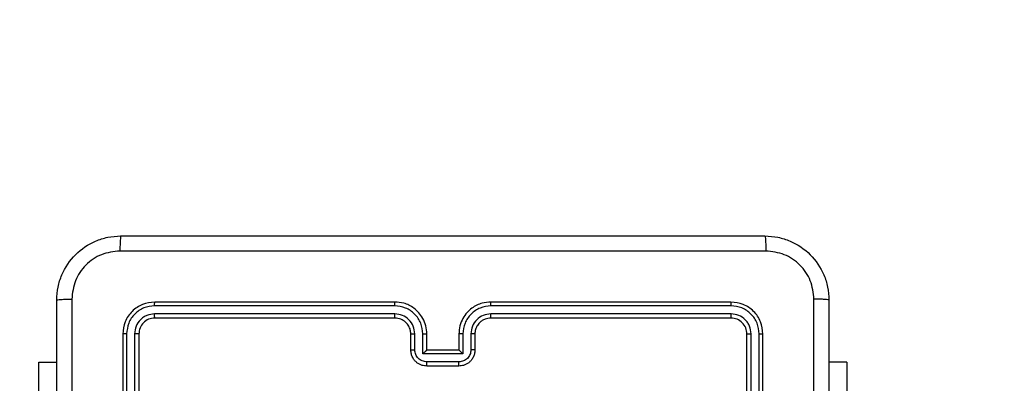
# Model space of a CAD drawing. Units: millimetres. Extents: x 2185 to 5032, y 505 to 1577.
# Drawn here: x 3161 to 3173, y 1079 to 1084 of the extents above; entities that cross this region are included whole.
import ezdxf

# ---------------------------------------------------------------- set-up
doc = ezdxf.new("R2010")
doc.units = ezdxf.units.MM
doc.header["$PDSIZE"] = -1
doc.layers.add('VP-DIM', color=7, linetype='Continuous')
doc.layers.add('VP-EQ', color=192, linetype='Continuous')
doc.dimstyles.get("Standard").update_dxf_attribs({"dimtxt": 14, "dimasz": 20, "dimexe": 20, "dimexo": 50, "dimgap": 20, "dimtad": 0, "dimdec": 0, "dimzin": 0, "dimdsep": 46, "dimtxsty": 'Standard', "dimcen": -0.09, "dimadec": 0, "dimazin": 0, "dimtfac": 1, "dimtdec": 4, "dimtofl": 0, "dimtmove": 0, "dimatfit": 3, "dimfxl": 70, "dimfxlon": 1, "dimtolj": 1, "dimtzin": 0, "dimarcsym": 0})

# ---------------------------------------------------------------- blocks, each defined once
blk = doc.blocks.new('*D54')
at = {"layer": 'Defpoints', "color": 0}
for p in [(3342.947, 1470.83), (2672.797, 1149.005), (3342.947, 1076.655)]:
    blk.add_point(p, dxfattribs=at)
at = {"layer": 'VP-DIM', "color": 0, "lineweight": -2}
for p, q in [((2672.797, 1400.83), (2672.797, 1490.83)), ((3342.947, 1400.83), (3342.947, 1490.83)), ((2692.797, 1470.83), (2975.228, 1470.83)), ((3322.947, 1470.83), (3052.561, 1470.83))]:
    blk.add_line(p, q, dxfattribs=at)
at = {"layer": 'VP-DIM', "color": 0}
for points in [[(2692.797, 1474.163), (2692.797, 1467.496), (2672.797, 1470.83)], [(3322.947, 1467.496), (3322.947, 1474.163), (3342.947, 1470.83)]]:
    blk.add_solid(points, dxfattribs=at)
at = {"layer": 'VP-DIM', "color": 0, "insert": (3013.895, 1470.83), "char_height": 14, "attachment_point": 5}
blk.add_mtext('\\A1;675', dxfattribs=at)
blk = doc.blocks.new('*D55')
at = {"layer": 'Defpoints', "color": 0}
for p in [(2977.756, 1232.142), (2945.097, 657.205), (3570.121, 657.205)]:
    blk.add_point(p, dxfattribs=at)
at = {"layer": 'VP-DIM', "color": 0, "lineweight": -2}
for p, q in [((3500.121, 1232.142), (3590.121, 1232.142)), ((3570.121, 1212.142), (3570.121, 982.173)), ((3570.121, 677.205), (3570.121, 907.173)), ((3500.121, 657.205), (3590.121, 657.205))]:
    blk.add_line(p, q, dxfattribs=at)
at = {"layer": 'VP-DIM', "color": 0}
for points in [[(3573.455, 1212.142), (3566.788, 1212.142), (3570.121, 1232.142)], [(3566.788, 677.205), (3573.455, 677.205), (3570.121, 657.205)]]:
    blk.add_solid(points, dxfattribs=at)
at = {"layer": 'VP-DIM', "color": 0, "insert": (3570.121, 944.673), "char_height": 14, "attachment_point": 5, "rotation": 90}
blk.add_mtext('\\A1;580', dxfattribs=at)
blk = doc.blocks.new('*D56')
at = {"layer": 'Defpoints', "color": 0}
for p in [(3276.847, 1400.037), (3017.684, 504.708), (3667.265, 504.708)]:
    blk.add_point(p, dxfattribs=at)
at = {"layer": 'VP-DIM', "color": 0, "lineweight": -2}
for p, q in [((3597.265, 1400.037), (3687.265, 1400.037)), ((3667.265, 1380.037), (3667.265, 987.024)), ((3667.265, 524.708), (3667.265, 909.691)), ((3597.265, 504.708), (3687.265, 504.708))]:
    blk.add_line(p, q, dxfattribs=at)
at = {"layer": 'VP-DIM', "color": 0}
for points in [[(3670.599, 1380.037), (3663.932, 1380.037), (3667.265, 1400.037)], [(3663.932, 524.708), (3670.599, 524.708), (3667.265, 504.708)]]:
    blk.add_solid(points, dxfattribs=at)
at = {"layer": 'VP-DIM', "color": 0, "insert": (3667.265, 948.357), "char_height": 14, "attachment_point": 5, "rotation": 90}
blk.add_mtext('\\A1;895', dxfattribs=at)
blk = doc.blocks.new('*D57')
at = {"layer": 'Defpoints', "color": 0}
for p in [(3495.446, 1557.308), (2520.3, 1076.362), (3495.446, 1034.253)]:
    blk.add_point(p, dxfattribs=at)
at = {"layer": 'VP-DIM', "color": 0, "lineweight": -2}
for p, q in [((2520.3, 1487.308), (2520.3, 1577.308)), ((3495.446, 1487.308), (3495.446, 1577.308)), ((2540.3, 1557.308), (2979.244, 1557.308)), ((3475.446, 1557.308), (3056.578, 1557.308))]:
    blk.add_line(p, q, dxfattribs=at)
at = {"layer": 'VP-DIM', "color": 0}
for points in [[(2540.3, 1560.641), (2540.3, 1553.974), (2520.3, 1557.308)], [(3475.446, 1553.974), (3475.446, 1560.641), (3495.446, 1557.308)]]:
    blk.add_solid(points, dxfattribs=at)
at = {"layer": 'VP-DIM', "color": 0, "insert": (3017.911, 1557.308), "char_height": 14, "attachment_point": 5}
blk.add_mtext('\\A1;975', dxfattribs=at)
blk = doc.blocks.new('WD1505')
at = {"layer": 'VP-EQ', "color": 7, "linetype": 'Continuous', "lineweight": 25}
for p, q in [((3165.247, 1080.255), (3162.247, 1080.255)), ((3169.447, 1080.255), (3166.447, 1080.255)), ((3165.246, 1080.207), (3162.244, 1080.207)), ((3165.246, 1080.107), (3162.244, 1080.107)), ((3169.449, 1080.207), (3166.447, 1080.207)), ((3169.449, 1080.107), (3166.447, 1080.107)), ((3165.247, 1080.055), (3162.247, 1080.055)), ((3169.447, 1080.055), (3166.447, 1080.055)), ((3161.847, 1079.855), (3161.847, 1076.855)), ((3161.894, 1079.857), (3161.894, 1076.855)), ((3161.994, 1079.857), (3161.994, 1076.855)), ((3162.047, 1079.855), (3162.047, 1076.855)), ((3165.447, 1079.655), (3165.447, 1079.855)), ((3165.496, 1079.657), (3165.496, 1079.857)), ((3165.597, 1079.607), (3165.597, 1079.857)), ((3165.647, 1079.655), (3165.647, 1079.855)), ((3166.047, 1079.855), (3166.047, 1079.655)), ((3166.097, 1079.857), (3166.097, 1079.607)), ((3166.197, 1079.857), (3166.197, 1079.657)), ((3166.247, 1079.855), (3166.247, 1079.655)), ((3169.647, 1076.855), (3169.647, 1079.855)), ((3169.699, 1076.855), (3169.699, 1079.857)), ((3169.799, 1076.855), (3169.799, 1079.857)), ((3169.847, 1076.855), (3169.847, 1079.855)), ((3166.097, 1079.607), (3165.597, 1079.607)), ((3165.647, 1079.655), (3165.647, 1079.655)), ((3166.047, 1079.655), (3165.647, 1079.655)), ((3166.047, 1079.655), (3166.047, 1079.655)), ((3160.797, 1077.505), (3160.797, 1079.505)), ((3160.797, 1079.505), (3161.022, 1079.505)), ((3166.047, 1079.507), (3165.647, 1079.507)), ((3170.896, 1079.505), (3170.672, 1079.505)), ((3170.896, 1079.505), (3170.896, 1078.155)), ((3166.047, 1079.455), (3165.647, 1079.455))]:
    blk.add_line(p, q, dxfattribs=at)
for points, knots in [([(3161.022, 1080.28), (3161.025, 1080.334), (3161.031, 1080.442), (3161.096, 1080.642), (3161.242, 1080.86), (3161.459, 1081.005), (3161.659, 1081.07), (3161.767, 1081.076), (3161.822, 1081.08)], [0, 0, 0, 0, 0.130359, 0.257318, 0.499985, 0.74241, 0.869442, 1, 1, 1, 1]), ([(3161.822, 1081.08), (3161.82, 1081.077), (3161.818, 1081.071), (3161.814, 1081.028), (3161.812, 1080.967), (3161.811, 1080.917), (3161.811, 1080.892)], [0, 0, 0, 0, 0.249944, 0.499871, 0.749604, 1, 1, 1, 1]), ([(3161.822, 1081.08), (3162.716, 1081.08), (3164.504, 1081.08), (3167.189, 1081.08), (3168.978, 1081.08), (3169.872, 1081.08)], [0, 0, 0, 0, 0.333296, 0.666701, 1, 1, 1, 1]), ([(3169.872, 1081.08), (3169.873, 1081.077), (3169.876, 1081.071), (3169.879, 1081.028), (3169.882, 1080.967), (3169.882, 1080.917), (3169.882, 1080.892)], [0, 0, 0, 0, 0.25039, 0.500137, 0.750064, 1, 1, 1, 1]), ([(3169.872, 1081.08), (3169.926, 1081.076), (3170.034, 1081.07), (3170.234, 1081.005), (3170.452, 1080.86), (3170.597, 1080.642), (3170.662, 1080.442), (3170.668, 1080.334), (3170.672, 1080.28)], [0, 0, 0, 0, 0.130548, 0.257578, 0.500015, 0.742671, 0.869631, 1, 1, 1, 1]), ([(3161.811, 1080.892), (3161.732, 1080.883), (3161.575, 1080.864), (3161.376, 1080.726), (3161.237, 1080.527), (3161.218, 1080.369), (3161.209, 1080.29)], [0, 0, 0, 0, 0.250027, 0.49994, 0.750042, 1, 1, 1, 1]), ([(3169.882, 1080.892), (3168.986, 1080.892), (3167.193, 1080.892), (3164.5, 1080.892), (3162.707, 1080.892), (3161.811, 1080.892)], [0, 0, 0, 0, 0.333337, 0.666663, 1, 1, 1, 1]), ([(3170.484, 1080.29), (3170.475, 1080.369), (3170.457, 1080.527), (3170.318, 1080.726), (3170.119, 1080.864), (3169.961, 1080.883), (3169.882, 1080.892)], [0, 0, 0, 0, 0.249957, 0.500055, 0.749968, 1, 1, 1, 1]), ([(3161.022, 1080.28), (3161.024, 1080.281), (3161.03, 1080.284), (3161.073, 1080.287), (3161.135, 1080.29), (3161.184, 1080.29), (3161.209, 1080.29)], [0, 0, 0, 0, 0.250388, 0.500122, 0.750047, 1, 1, 1, 1]), ([(3161.022, 1072.23), (3161.022, 1073.124), (3161.022, 1074.912), (3161.022, 1077.597), (3161.022, 1079.386), (3161.022, 1080.28)], [0, 0, 0, 0, 0.333296, 0.666701, 1, 1, 1, 1]), ([(3161.209, 1080.29), (3161.209, 1079.394), (3161.209, 1077.601), (3161.209, 1074.908), (3161.209, 1073.115), (3161.209, 1072.219)], [0, 0, 0, 0, 0.333336, 0.666664, 1, 1, 1, 1]), ([(3162.247, 1080.255), (3162.194, 1080.249), (3162.09, 1080.237), (3161.957, 1080.144), (3161.865, 1080.012), (3161.853, 1079.907), (3161.847, 1079.855)], [0, 0, 0, 0, 0.249954, 0.499864, 0.749839, 1, 1, 1, 1]), ([(3162.244, 1080.207), (3162.244, 1080.214), (3162.245, 1080.228), (3162.245, 1080.244), (3162.246, 1080.253), (3162.246, 1080.254), (3162.247, 1080.255)], [0, 0, 0, 0, 0.279807, 0.559168, 0.779444, 1, 1, 1, 1]), ([(3165.246, 1080.207), (3165.246, 1080.213), (3165.246, 1080.226), (3165.246, 1080.242), (3165.247, 1080.252), (3165.247, 1080.254), (3165.247, 1080.255)], [0, 0, 0, 0, 0.250098, 0.499996, 0.749788, 1, 1, 1, 1]), ([(3165.647, 1079.855), (3165.644, 1079.89), (3165.639, 1079.957), (3165.601, 1080.048), (3165.549, 1080.122), (3165.471, 1080.192), (3165.368, 1080.245), (3165.284, 1080.252), (3165.247, 1080.255)], [0, 0, 0, 0, 0.167282, 0.322552, 0.465785, 0.597003, 0.822391, 1, 1, 1, 1]), ([(3166.447, 1080.255), (3166.41, 1080.252), (3166.326, 1080.245), (3166.223, 1080.193), (3166.145, 1080.123), (3166.093, 1080.049), (3166.055, 1079.958), (3166.049, 1079.89), (3166.047, 1079.855)], [0, 0, 0, 0, 0.176492, 0.401499, 0.53282, 0.67633, 0.832073, 1, 1, 1, 1]), ([(3166.447, 1080.207), (3166.447, 1080.213), (3166.447, 1080.226), (3166.447, 1080.242), (3166.447, 1080.252), (3166.447, 1080.254), (3166.447, 1080.255)], [0, 0, 0, 0, 0.250149, 0.499969, 0.749774, 1, 1, 1, 1]), ([(3169.449, 1080.207), (3169.449, 1080.214), (3169.449, 1080.228), (3169.448, 1080.244), (3169.447, 1080.253), (3169.447, 1080.254), (3169.447, 1080.255)], [0, 0, 0, 0, 0.2798494, 0.5592542, 0.7795635, 1, 1, 1, 1]), ([(3169.847, 1079.855), (3169.841, 1079.907), (3169.829, 1080.012), (3169.736, 1080.144), (3169.604, 1080.237), (3169.499, 1080.249), (3169.447, 1080.255)], [0, 0, 0, 0, 0.249958, 0.499876, 0.749849, 1, 1, 1, 1]), ([(3170.484, 1076.255), (3170.484, 1076.928), (3170.484, 1078.274), (3170.484, 1079.618), (3170.484, 1080.29)], [0, 0, 0, 0, 0.499992, 1, 1, 1, 1]), ([(3170.672, 1080.28), (3170.669, 1080.281), (3170.663, 1080.284), (3170.621, 1080.287), (3170.559, 1080.29), (3170.509, 1080.29), (3170.484, 1080.29)], [0, 0, 0, 0, 0.249941, 0.499856, 0.749587, 1, 1, 1, 1]), ([(3170.672, 1080.28), (3170.672, 1079.386), (3170.672, 1077.597), (3170.672, 1074.912), (3170.672, 1073.124), (3170.672, 1072.23)], [0, 0, 0, 0, 0.333296, 0.666701, 1, 1, 1, 1]), ([(3162.244, 1080.207), (3162.198, 1080.202), (3162.129, 1080.194), (3162.048, 1080.15), (3161.978, 1080.092), (3161.911, 1079.994), (3161.9, 1079.903), (3161.894, 1079.857)], [0, 0, 0, 0, 0.250143, 0.376169, 0.500767, 0.750372, 1, 1, 1, 1]), ([(3162.244, 1080.107), (3162.212, 1080.103), (3162.162, 1080.098), (3162.104, 1080.066), (3162.054, 1080.025), (3162.006, 1079.955), (3161.998, 1079.89), (3161.994, 1079.857)], [0, 0, 0, 0, 0.250152, 0.376172, 0.500796, 0.750397, 1, 1, 1, 1]), ([(3162.247, 1080.055), (3162.246, 1080.056), (3162.246, 1080.058), (3162.245, 1080.072), (3162.244, 1080.089), (3162.244, 1080.101), (3162.244, 1080.107)], [0, 0, 0, 0, 0.279797, 0.558973, 0.779466, 1, 1, 1, 1]), ([(3165.597, 1079.857), (3165.591, 1079.903), (3165.581, 1079.994), (3165.5, 1080.11), (3165.384, 1080.19), (3165.292, 1080.202), (3165.246, 1080.207)], [0, 0, 0, 0, 0.250468, 0.500149, 0.750099, 1, 1, 1, 1]), ([(3165.496, 1079.857), (3165.492, 1079.89), (3165.485, 1079.955), (3165.427, 1080.038), (3165.345, 1080.096), (3165.279, 1080.103), (3165.246, 1080.107)], [0, 0, 0, 0, 0.249936, 0.499892, 0.749568, 1, 1, 1, 1]), ([(3165.247, 1080.055), (3165.247, 1080.055), (3165.247, 1080.055), (3165.247, 1080.058), (3165.246, 1080.063), (3165.246, 1080.07), (3165.246, 1080.078), (3165.246, 1080.087), (3165.246, 1080.097), (3165.246, 1080.104), (3165.246, 1080.107)], [0, 0, 0, 0, 0.125018, 0.25022, 0.37519, 0.500009, 0.624742, 0.749812, 0.875027, 1, 1, 1, 1]), ([(3166.447, 1080.207), (3166.401, 1080.202), (3166.31, 1080.19), (3166.194, 1080.11), (3166.113, 1079.994), (3166.102, 1079.903), (3166.097, 1079.857)], [0, 0, 0, 0, 0.24991, 0.49985, 0.749531, 1, 1, 1, 1]), ([(3166.447, 1080.107), (3166.414, 1080.103), (3166.349, 1080.095), (3166.266, 1080.038), (3166.208, 1079.955), (3166.201, 1079.89), (3166.197, 1079.857)], [0, 0, 0, 0, 0.249894, 0.499845, 0.749527, 1, 1, 1, 1]), ([(3166.447, 1080.055), (3166.447, 1080.055), (3166.447, 1080.055), (3166.447, 1080.058), (3166.447, 1080.063), (3166.447, 1080.07), (3166.447, 1080.078), (3166.447, 1080.087), (3166.447, 1080.097), (3166.447, 1080.104), (3166.447, 1080.107)], [0, 0, 0, 0, 0.125147, 0.250333, 0.375285, 0.500087, 0.624803, 0.749855, 0.875052, 1, 1, 1, 1]), ([(3169.447, 1080.055), (3169.447, 1080.056), (3169.448, 1080.058), (3169.449, 1080.072), (3169.449, 1080.089), (3169.449, 1080.101), (3169.449, 1080.107)], [0, 0, 0, 0, 0.2797718, 0.5590364, 0.7795081, 1, 1, 1, 1]), ([(3169.799, 1079.857), (3169.794, 1079.903), (3169.783, 1079.994), (3169.716, 1080.092), (3169.645, 1080.15), (3169.564, 1080.194), (3169.495, 1080.202), (3169.449, 1080.207)], [0, 0, 0, 0, 0.249624, 0.499229, 0.623827, 0.749854, 1, 1, 1, 1]), ([(3169.699, 1079.857), (3169.696, 1079.89), (3169.69, 1079.939), (3169.658, 1079.997), (3169.617, 1080.047), (3169.547, 1080.095), (3169.482, 1080.103), (3169.449, 1080.107)], [0, 0, 0, 0, 0.250136, 0.376163, 0.500776, 0.750385, 1, 1, 1, 1]), ([(3162.247, 1080.055), (3162.22, 1080.052), (3162.168, 1080.046), (3162.102, 1079.999), (3162.056, 1079.933), (3162.05, 1079.881), (3162.047, 1079.855)], [0, 0, 0, 0, 0.2500193, 0.4998696, 0.7497845, 1, 1, 1, 1]), ([(3165.447, 1079.855), (3165.445, 1079.873), (3165.443, 1079.907), (3165.42, 1079.959), (3165.382, 1080.007), (3165.321, 1080.046), (3165.272, 1080.052), (3165.247, 1080.055)], [0, 0, 0, 0, 0.176047, 0.323758, 0.533022, 0.756681, 1, 1, 1, 1]), ([(3166.447, 1080.055), (3166.422, 1080.052), (3166.384, 1080.048), (3166.338, 1080.024), (3166.309, 1080.001), (3166.287, 1079.976), (3166.268, 1079.947), (3166.251, 1079.908), (3166.248, 1079.874), (3166.247, 1079.855)], [0, 0, 0, 0, 0.23353, 0.35994, 0.492433, 0.592158, 0.677712, 0.813752, 1, 1, 1, 1]), ([(3169.647, 1079.855), (3169.644, 1079.881), (3169.638, 1079.933), (3169.591, 1079.999), (3169.525, 1080.046), (3169.473, 1080.052), (3169.447, 1080.055)], [0, 0, 0, 0, 0.250013, 0.499875, 0.749791, 1, 1, 1, 1]), ([(3161.894, 1079.857), (3161.887, 1079.857), (3161.873, 1079.857), (3161.858, 1079.856), (3161.848, 1079.855), (3161.847, 1079.855), (3161.847, 1079.855)], [0, 0, 0, 0, 0.279868, 0.559147, 0.779577, 1, 1, 1, 1]), ([(3162.047, 1079.855), (3162.046, 1079.855), (3162.044, 1079.856), (3162.029, 1079.856), (3162.012, 1079.857), (3162, 1079.857), (3161.994, 1079.857)], [0, 0, 0, 0, 0.27993, 0.559082, 0.779488, 1, 1, 1, 1]), ([(3165.447, 1079.855), (3165.447, 1079.855), (3165.449, 1079.856), (3165.46, 1079.856), (3165.477, 1079.857), (3165.49, 1079.857), (3165.496, 1079.857)], [0, 0, 0, 0, 0.250146, 0.50006, 0.749826, 1, 1, 1, 1]), ([(3165.597, 1079.857), (3165.603, 1079.857), (3165.616, 1079.857), (3165.633, 1079.856), (3165.644, 1079.856), (3165.646, 1079.855), (3165.647, 1079.855)], [0, 0, 0, 0, 0.250233, 0.500083, 0.749889, 1, 1, 1, 1]), ([(3166.097, 1079.857), (3166.09, 1079.857), (3166.077, 1079.857), (3166.061, 1079.856), (3166.049, 1079.856), (3166.047, 1079.855), (3166.047, 1079.855)], [0, 0, 0, 0, 0.250154, 0.499906, 0.749803, 1, 1, 1, 1]), ([(3166.247, 1079.855), (3166.246, 1079.855), (3166.244, 1079.856), (3166.233, 1079.856), (3166.216, 1079.857), (3166.203, 1079.857), (3166.197, 1079.857)], [0, 0, 0, 0, 0.250152, 0.500028, 0.749821, 1, 1, 1, 1]), ([(3169.647, 1079.855), (3169.648, 1079.855), (3169.65, 1079.856), (3169.664, 1079.856), (3169.681, 1079.857), (3169.693, 1079.857), (3169.699, 1079.857)], [0, 0, 0, 0, 0.279883, 0.559036, 0.779471, 1, 1, 1, 1]), ([(3169.799, 1079.857), (3169.806, 1079.857), (3169.82, 1079.857), (3169.836, 1079.856), (3169.845, 1079.855), (3169.846, 1079.855), (3169.847, 1079.855)], [0, 0, 0, 0, 0.27983, 0.559087, 0.779547, 1, 1, 1, 1]), ([(3165.447, 1079.655), (3165.448, 1079.655), (3165.45, 1079.656), (3165.463, 1079.656), (3165.479, 1079.657), (3165.491, 1079.657), (3165.496, 1079.657)], [0, 0, 0, 0, 0.279848, 0.559065, 0.779452, 1, 1, 1, 1]), ([(3165.647, 1079.455), (3165.626, 1079.456), (3165.582, 1079.46), (3165.53, 1079.489), (3165.492, 1079.525), (3165.468, 1079.562), (3165.45, 1079.606), (3165.448, 1079.638), (3165.447, 1079.655)], [0, 0, 0, 0, 0.193148, 0.423715, 0.553632, 0.693007, 0.841786, 1, 1, 1, 1]), ([(3165.647, 1079.507), (3165.627, 1079.509), (3165.588, 1079.514), (3165.538, 1079.548), (3165.503, 1079.598), (3165.499, 1079.637), (3165.496, 1079.657)], [0, 0, 0, 0, 0.249903, 0.499839, 0.749532, 1, 1, 1, 1]), ([(3165.597, 1079.607), (3165.602, 1079.612), (3165.613, 1079.623), (3165.627, 1079.636), (3165.636, 1079.645), (3165.642, 1079.651), (3165.646, 1079.654), (3165.646, 1079.654), (3165.647, 1079.655)], [0, 0, 0, 0, 0.2515667, 0.5025621, 0.6464746, 0.7757637, 0.8925764, 1, 1, 1, 1]), ([(3166.197, 1079.657), (3166.195, 1079.637), (3166.19, 1079.598), (3166.155, 1079.548), (3166.106, 1079.514), (3166.066, 1079.509), (3166.047, 1079.507)], [0, 0, 0, 0, 0.250476, 0.500157, 0.750095, 1, 1, 1, 1]), ([(3166.247, 1079.655), (3166.245, 1079.638), (3166.243, 1079.606), (3166.226, 1079.562), (3166.201, 1079.525), (3166.163, 1079.489), (3166.111, 1079.46), (3166.067, 1079.456), (3166.047, 1079.455)], [0, 0, 0, 0, 0.158717, 0.307914, 0.447498, 0.577497, 0.807743, 1, 1, 1, 1]), ([(3166.097, 1079.607), (3166.091, 1079.612), (3166.08, 1079.623), (3166.067, 1079.636), (3166.057, 1079.645), (3166.052, 1079.651), (3166.048, 1079.654), (3166.047, 1079.654), (3166.047, 1079.655)], [0, 0, 0, 0, 0.2514831, 0.5025163, 0.6464953, 0.7757396, 0.892562, 1, 1, 1, 1]), ([(3166.247, 1079.655), (3166.246, 1079.655), (3166.244, 1079.656), (3166.231, 1079.656), (3166.214, 1079.657), (3166.203, 1079.657), (3166.197, 1079.657)], [0, 0, 0, 0, 0.2799092, 0.5590831, 0.779466, 1, 1, 1, 1]), ([(3165.647, 1079.455), (3165.647, 1079.455), (3165.647, 1079.455), (3165.647, 1079.458), (3165.647, 1079.463), (3165.647, 1079.47), (3165.647, 1079.478), (3165.647, 1079.487), (3165.647, 1079.497), (3165.647, 1079.503), (3165.647, 1079.507)], [0, 0, 0, 0, 0.125048, 0.250128, 0.375244, 0.499978, 0.62472, 0.749811, 0.874943, 1, 1, 1, 1]), ([(3166.047, 1079.455), (3166.047, 1079.455), (3166.047, 1079.455), (3166.047, 1079.458), (3166.047, 1079.463), (3166.047, 1079.47), (3166.047, 1079.478), (3166.047, 1079.487), (3166.047, 1079.497), (3166.047, 1079.503), (3166.047, 1079.507)], [0, 0, 0, 0, 0.125044, 0.250261, 0.375243, 0.500086, 0.624733, 0.74982, 0.874947, 1, 1, 1, 1])]:
    blk.add_open_spline(points, degree=3, knots=knots, dxfattribs=at)
blk = doc.blocks.new('wd1505_2D')
at = {"layer": 'VP-EQ', "color": 0}
blk.add_blockref('WD1505', (0, 0), dxfattribs=at)

msp = doc.modelspace()

# ---------------------------------------------------------------- block references
at = {"color": 0}
msp.add_blockref('wd1505_2D', (0, 0), dxfattribs=at)

# ---------------------------------------------------------------- dimensions: what is measured, and where the dimension line sits
at = {"layer": 'VP-DIM', "color": 0}
dim = msp.add_linear_dim(base=(3495.446, 1557.308), p1=(2520.3, 1076.362), p2=(3495.446, 1034.253), dimstyle='Standard', dxfattribs=at)
dim.commit()
dim.dimension.update_dxf_attribs({"geometry": '*D57', "text_midpoint": (3017.911, 1557.308), "dimtype": 160})
dim = msp.add_linear_dim(base=(3342.947, 1470.83), p1=(2672.797, 1149.005), p2=(3342.947, 1076.655), text='675', dimstyle='Standard', dxfattribs=at)
dim.commit()
dim.dimension.update_dxf_attribs({"geometry": '*D54', "text_midpoint": (3013.895, 1470.83), "dimtype": 160})
dim = msp.add_linear_dim(base=(3667.265, 504.708), p1=(3276.847, 1400.037), p2=(3017.684, 504.708), angle=90, dimstyle='Standard', dxfattribs=at)
dim.commit()
dim.dimension.update_dxf_attribs({"geometry": '*D56', "text_midpoint": (3667.265, 948.357), "dimtype": 160})
dim = msp.add_linear_dim(base=(3570.121, 657.205), p1=(2977.756, 1232.142), p2=(2945.097, 657.205), angle=90, text='580', dimstyle='Standard', dxfattribs=at)
dim.commit()
dim.dimension.update_dxf_attribs({"geometry": '*D55', "text_midpoint": (3570.121, 944.673)})

doc.saveas('drawing.dxf')
